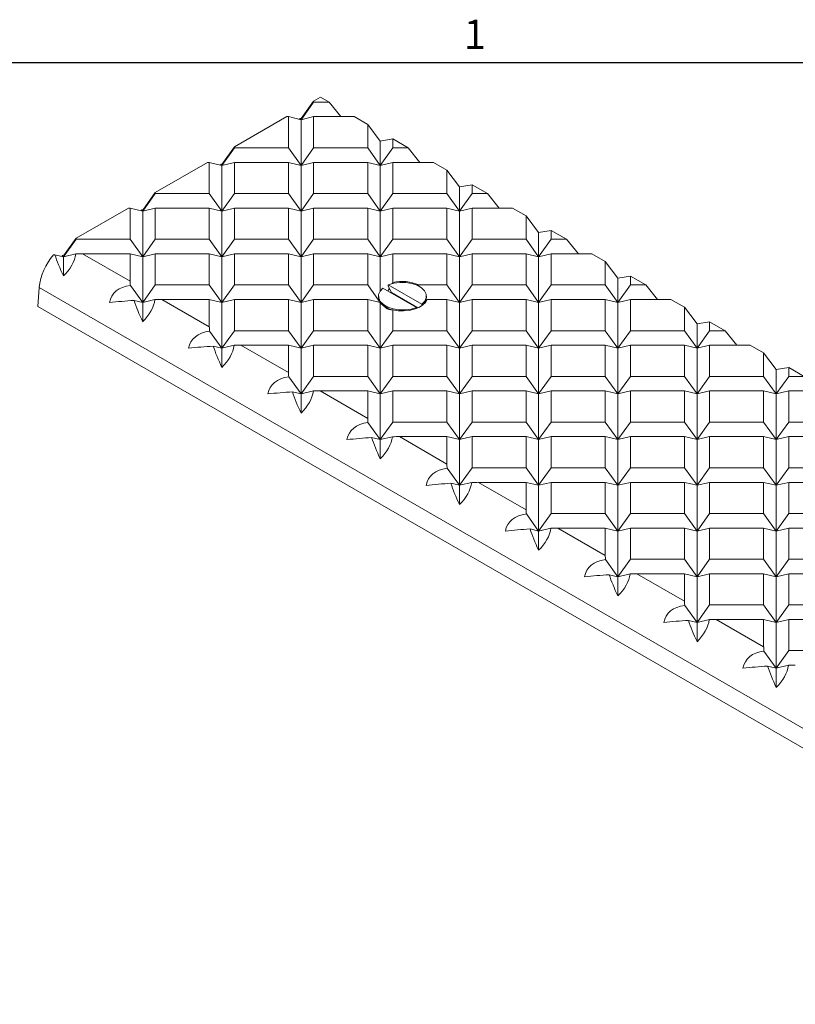
# Model space of a CAD drawing. Units: inches. Extents: x 0.1 to 10.8, y 0.2 to 8.4.
# Drawn here: x 6.9 to 8.8, y 5.9 to 8.3 of the extents above; entities that cross this region are included whole.
import ezdxf

# ---------------------------------------------------------------- set-up
doc = ezdxf.new("R2010")
doc.units = ezdxf.units.IN
doc.header["$MEASUREMENT"] = 0
doc.layers.add('FORMAT', color=7, linetype='Continuous')
doc.styles.add('SLDTEXTSTYLE2', font='TXT', dxfattribs={"width": 0.605})

msp = doc.modelspace()

# ---------------------------------------------------------------- linework, layer by layer
at = {"color": 8, "linetype": 'Continuous', "lineweight": 0}
msp.add_line((0.3299, 8.1921), (10.6299, 8.1921), dxfattribs=at)
at = {"color": 7, "linetype": 'Continuous', "lineweight": 15}
for p, q in [((7.6464, 8.1057), (7.6295, 8.0959)), ((7.6464, 8.1057), (7.6677, 8.0934)), ((7.5982, 8.0524), (7.6295, 8.0959)), ((7.5982, 8.0498), (7.6295, 8.0934)), ((7.6295, 8.0959), (7.6295, 8.0934)), ((7.6677, 8.0934), (7.6295, 8.0934)), ((7.6968, 8.0573), (7.6677, 8.0934)), ((7.5626, 8.0573), (7.4326, 7.9823)), ((7.567, 8.0573), (7.5626, 8.0573)), ((7.567, 8.0573), (7.567, 7.9798)), ((7.5982, 8.0498), (7.567, 8.0573)), ((7.6295, 8.0573), (7.5982, 8.0498)), ((7.6295, 8.0573), (7.6295, 7.9798)), ((7.7302, 8.0573), (7.6295, 8.0573)), ((7.7302, 8.0573), (7.7638, 8.0379)), ((7.5945, 8.0507), (7.596, 8.0529)), ((7.596, 8.0529), (7.5982, 8.0498)), ((7.596, 8.0529), (7.5982, 8.0524)), ((7.5982, 8.0524), (7.5982, 8.0498)), ((7.5982, 8.0498), (7.5982, 7.9362)), ((7.7638, 8.0379), (7.7638, 7.9798)), ((7.7951, 7.9966), (7.7638, 8.0379)), ((7.4014, 7.9387), (7.4326, 7.9823)), ((7.4014, 7.9362), (7.4326, 7.9798)), ((7.4326, 7.9823), (7.4326, 7.9798)), ((7.567, 7.9798), (7.4326, 7.9798)), ((7.567, 7.9798), (7.5982, 7.9362)), ((7.5982, 7.9362), (7.6295, 7.9798)), ((7.7638, 7.9798), (7.6295, 7.9798)), ((7.7638, 7.9798), (7.7951, 7.9362)), ((7.8263, 8.0019), (7.7951, 7.9966)), ((7.7951, 7.9966), (7.7951, 7.9362)), ((7.7951, 7.9362), (7.8263, 7.9798)), ((7.8263, 8.0019), (7.8263, 7.9798)), ((7.8263, 8.0019), (7.8646, 7.9798)), ((7.8646, 7.9798), (7.8263, 7.9798)), ((7.8937, 7.9437), (7.8646, 7.9798)), ((7.3657, 7.9437), (7.2358, 7.8687)), ((7.3701, 7.9437), (7.3657, 7.9437)), ((7.3701, 7.9437), (7.3701, 7.8661)), ((7.4014, 7.9362), (7.3701, 7.9437)), ((7.3976, 7.9371), (7.3992, 7.9393)), ((7.3992, 7.9393), (7.4014, 7.9362)), ((7.3992, 7.9393), (7.4014, 7.9387)), ((7.4326, 7.9437), (7.4014, 7.9362)), ((7.4014, 7.9387), (7.4014, 7.9362)), ((7.4014, 7.9362), (7.4014, 7.8226)), ((7.4326, 7.9437), (7.4326, 7.8661)), ((7.567, 7.9437), (7.4326, 7.9437)), ((7.567, 7.9437), (7.567, 7.8661)), ((7.5982, 7.9362), (7.567, 7.9437)), ((7.6295, 7.9437), (7.5982, 7.9362)), ((7.5982, 7.9362), (7.5982, 7.8226)), ((7.6295, 7.9437), (7.6295, 7.8661)), ((7.7638, 7.9437), (7.6295, 7.9437)), ((7.7638, 7.9437), (7.7638, 7.8661)), ((7.7951, 7.9362), (7.7638, 7.9437)), ((7.8263, 7.9437), (7.7951, 7.9362)), ((7.7951, 7.9362), (7.7951, 7.8226)), ((7.8263, 7.9437), (7.8263, 7.8661)), ((7.9271, 7.9437), (7.8263, 7.9437)), ((7.9271, 7.9437), (7.9606, 7.9243)), ((7.9606, 7.9243), (7.9606, 7.8661)), ((7.9919, 7.883), (7.9606, 7.9243)), ((8.0231, 7.8882), (7.9919, 7.883)), ((7.9919, 7.883), (7.9919, 7.8226)), ((8.0231, 7.8882), (8.0231, 7.8661)), ((8.0231, 7.8882), (8.0614, 7.8661)), ((7.2045, 7.8251), (7.2358, 7.8687)), ((7.2045, 7.8226), (7.2358, 7.8661)), ((7.2358, 7.8687), (7.2358, 7.8661)), ((7.3701, 7.8661), (7.2358, 7.8661)), ((7.3701, 7.8661), (7.4014, 7.8226)), ((7.4014, 7.8226), (7.4326, 7.8661)), ((7.567, 7.8661), (7.4326, 7.8661)), ((7.567, 7.8661), (7.5982, 7.8226)), ((7.5982, 7.8226), (7.6295, 7.8661)), ((7.7638, 7.8661), (7.6295, 7.8661)), ((7.7638, 7.8661), (7.7951, 7.8226)), ((7.7951, 7.8226), (7.8263, 7.8661)), ((7.9606, 7.8661), (7.8263, 7.8661)), ((7.9606, 7.8661), (7.9919, 7.8226)), ((7.9919, 7.8226), (8.0231, 7.8661)), ((8.0614, 7.8661), (8.0231, 7.8661)), ((8.0905, 7.83), (8.0614, 7.8661)), ((7.1689, 7.83), (7.0389, 7.755)), ((7.1733, 7.83), (7.1689, 7.83)), ((7.1733, 7.83), (7.1733, 7.7525)), ((7.2045, 7.8226), (7.1733, 7.83)), ((7.2008, 7.8235), (7.2023, 7.8256)), ((7.2023, 7.8256), (7.2045, 7.8226)), ((7.2023, 7.8256), (7.2045, 7.8251)), ((7.2358, 7.83), (7.2045, 7.8226)), ((7.2045, 7.8251), (7.2045, 7.8226)), ((7.2045, 7.8226), (7.2045, 7.7089)), ((7.2358, 7.83), (7.2358, 7.7525)), ((7.3701, 7.83), (7.2358, 7.83)), ((7.3701, 7.83), (7.3701, 7.7525)), ((7.4014, 7.8226), (7.3701, 7.83)), ((7.4326, 7.83), (7.4014, 7.8226)), ((7.4014, 7.8226), (7.4014, 7.7089)), ((7.4326, 7.83), (7.4326, 7.7525)), ((7.567, 7.83), (7.4326, 7.83)), ((7.567, 7.83), (7.567, 7.7525)), ((7.5982, 7.8226), (7.567, 7.83)), ((7.6295, 7.83), (7.5982, 7.8226)), ((7.5982, 7.8226), (7.5982, 7.7089)), ((7.6295, 7.83), (7.6295, 7.7525)), ((7.7638, 7.83), (7.6295, 7.83)), ((7.7638, 7.83), (7.7638, 7.7525)), ((7.7951, 7.8226), (7.7638, 7.83)), ((7.8263, 7.83), (7.7951, 7.8226)), ((7.7951, 7.8226), (7.7951, 7.7089)), ((7.8263, 7.83), (7.8263, 7.7525)), ((7.9606, 7.83), (7.8263, 7.83)), ((7.9606, 7.83), (7.9606, 7.7525)), ((7.9919, 7.8226), (7.9606, 7.83)), ((8.0231, 7.83), (7.9919, 7.8226)), ((7.9919, 7.8226), (7.9919, 7.7089)), ((8.0231, 7.83), (8.0231, 7.7525)), ((8.1239, 7.83), (8.0231, 7.83)), ((8.1239, 7.83), (8.1575, 7.8107)), ((8.1575, 7.8107), (8.1575, 7.7525)), ((8.1887, 7.7693), (8.1575, 7.8107)), ((8.22, 7.7746), (8.1887, 7.7693)), ((8.1887, 7.7693), (8.1887, 7.7089)), ((8.22, 7.7746), (8.22, 7.7525)), ((8.22, 7.7746), (8.2583, 7.7525)), ((7.0077, 7.7115), (7.0389, 7.755)), ((7.0077, 7.7089), (7.0389, 7.7525)), ((7.0389, 7.755), (7.0389, 7.7525)), ((7.1733, 7.7525), (7.0389, 7.7525)), ((7.1733, 7.7525), (7.2045, 7.7089)), ((7.2045, 7.7089), (7.2358, 7.7525)), ((7.3701, 7.7525), (7.2358, 7.7525)), ((7.3701, 7.7525), (7.4014, 7.7089)), ((7.4014, 7.7089), (7.4326, 7.7525)), ((7.567, 7.7525), (7.4326, 7.7525)), ((7.567, 7.7525), (7.5982, 7.7089)), ((7.5982, 7.7089), (7.6295, 7.7525)), ((7.7638, 7.7525), (7.6295, 7.7525)), ((7.7638, 7.7525), (7.7951, 7.7089)), ((7.7951, 7.7089), (7.8263, 7.7525)), ((7.9606, 7.7525), (7.8263, 7.7525)), ((7.9606, 7.7525), (7.9919, 7.7089)), ((7.9919, 7.7089), (8.0231, 7.7525)), ((8.1575, 7.7525), (8.0231, 7.7525)), ((8.1575, 7.7525), (8.1887, 7.7089)), ((8.1887, 7.7089), (8.22, 7.7525)), ((8.2583, 7.7525), (8.22, 7.7525)), ((8.2874, 7.7164), (8.2583, 7.7525)), ((7.0077, 7.7089), (6.9863, 7.7141)), ((7.0039, 7.7098), (7.0055, 7.712)), ((7.0055, 7.712), (7.0077, 7.7089)), ((7.0055, 7.712), (7.0077, 7.7115)), ((7.0382, 7.7162), (7.0077, 7.7089)), ((7.0077, 7.7115), (7.0077, 7.7089)), ((7.0551, 7.7164), (7.1733, 7.6482)), ((7.1733, 7.7164), (7.0551, 7.7164)), ((7.1733, 7.7164), (7.1733, 7.6482)), ((7.2045, 7.7089), (7.1733, 7.7164)), ((7.2358, 7.7164), (7.2045, 7.7089)), ((7.2358, 7.7164), (7.2358, 7.6389)), ((7.3701, 7.7164), (7.2358, 7.7164)), ((7.3701, 7.7164), (7.3701, 7.6389)), ((7.4014, 7.7089), (7.3701, 7.7164)), ((7.4326, 7.7164), (7.4014, 7.7089)), ((7.4326, 7.7164), (7.4326, 7.6389)), ((7.567, 7.7164), (7.4326, 7.7164)), ((7.567, 7.7164), (7.567, 7.6389)), ((7.5982, 7.7089), (7.567, 7.7164)), ((7.6295, 7.7164), (7.5982, 7.7089)), ((7.6295, 7.7164), (7.6295, 7.6389)), ((7.7638, 7.7164), (7.6295, 7.7164)), ((7.7638, 7.7164), (7.7638, 7.6389)), ((7.7951, 7.7089), (7.7638, 7.7164)), ((7.8263, 7.7164), (7.7951, 7.7089)), ((7.8263, 7.7164), (7.8263, 7.6449)), ((7.9606, 7.7164), (7.8263, 7.7164)), ((7.9606, 7.7164), (7.9606, 7.6389)), ((7.9919, 7.7089), (7.9606, 7.7164)), ((8.0231, 7.7164), (7.9919, 7.7089)), ((8.0231, 7.7164), (8.0231, 7.6389)), ((8.1575, 7.7164), (8.0231, 7.7164)), ((8.1575, 7.7164), (8.1575, 7.6389)), ((8.1887, 7.7089), (8.1575, 7.7164)), ((8.22, 7.7164), (8.1887, 7.7089)), ((8.22, 7.7164), (8.22, 7.6389)), ((8.3208, 7.7164), (8.22, 7.7164)), ((8.3208, 7.7164), (8.3543, 7.697)), ((7.0077, 7.7089), (7.0077, 7.6612)), ((7.2045, 7.7089), (7.2045, 7.5953)), ((7.4014, 7.7089), (7.4014, 7.5953)), ((7.5982, 7.7089), (7.5982, 7.5953)), ((7.7951, 7.7089), (7.7951, 7.6242)), ((7.9919, 7.7089), (7.9919, 7.5953)), ((8.1887, 7.7089), (8.1887, 7.5953)), ((8.3543, 7.697), (8.3543, 7.6389)), ((8.3856, 7.6557), (8.3543, 7.697)), ((7.174, 7.6379), (7.2045, 7.5953)), ((7.2045, 7.5953), (7.2358, 7.6389)), ((7.3701, 7.6389), (7.2358, 7.6389)), ((7.3701, 7.6389), (7.4014, 7.5953)), ((7.4014, 7.5953), (7.4326, 7.6389)), ((7.567, 7.6389), (7.4326, 7.6389)), ((7.567, 7.6389), (7.5982, 7.5953)), ((7.5982, 7.5953), (7.6295, 7.6389)), ((7.7638, 7.6389), (7.6295, 7.6389)), ((7.7638, 7.6389), (7.7927, 7.5985)), ((7.8151, 7.6389), (7.8151, 7.6357)), ((7.8984, 7.5908), (7.8151, 7.6389)), ((7.9606, 7.6389), (7.8912, 7.6389)), ((7.9606, 7.6389), (7.9919, 7.5953)), ((7.9919, 7.5953), (8.0231, 7.6389)), ((8.1575, 7.6389), (8.0231, 7.6389)), ((8.1575, 7.6389), (8.1887, 7.5953)), ((8.1887, 7.5953), (8.22, 7.6389)), ((8.3543, 7.6389), (8.22, 7.6389)), ((8.3543, 7.6389), (8.3856, 7.5953)), ((8.4168, 7.661), (8.3856, 7.6557)), ((8.3856, 7.6557), (8.3856, 7.5953)), ((8.3856, 7.5953), (8.4168, 7.6389)), ((8.4168, 7.661), (8.4168, 7.6389)), ((8.4168, 7.661), (8.4551, 7.6389)), ((8.4551, 7.6389), (8.4168, 7.6389)), ((8.4842, 7.6028), (8.4551, 7.6389)), ((6.9475, 7.6324), (6.9441, 7.5855)), ((6.9475, 7.6324), (9.9527, 5.8975)), ((7.8851, 7.5831), (7.8018, 7.6312)), ((7.8233, 7.6198), (7.8151, 7.6357)), ((7.8223, 7.6194), (7.8233, 7.6198)), ((7.8888, 7.582), (7.8233, 7.6198)), ((7.2045, 7.5953), (7.1831, 7.6004)), ((7.2351, 7.6026), (7.2045, 7.5953)), ((7.2045, 7.5953), (7.2045, 7.5476)), ((7.252, 7.6028), (7.3701, 7.5346)), ((7.3701, 7.6028), (7.252, 7.6028)), ((7.3701, 7.6028), (7.3701, 7.5346)), ((7.4014, 7.5953), (7.3701, 7.6028)), ((7.4326, 7.6028), (7.4014, 7.5953)), ((7.4014, 7.5953), (7.4014, 7.4817)), ((7.4326, 7.6028), (7.4326, 7.5252)), ((7.567, 7.6028), (7.4326, 7.6028)), ((7.567, 7.6028), (7.567, 7.5252)), ((7.5982, 7.5953), (7.567, 7.6028)), ((7.6295, 7.6028), (7.5982, 7.5953)), ((7.5982, 7.5953), (7.5982, 7.4817)), ((7.6295, 7.6028), (7.6295, 7.5252)), ((7.7638, 7.6028), (7.6295, 7.6028)), ((7.7638, 7.6028), (7.7638, 7.5252)), ((7.7945, 7.5954), (7.7638, 7.6028)), ((7.7905, 7.611), (7.7905, 7.6079)), ((7.7951, 7.5947), (7.7951, 7.4817)), ((7.8984, 7.5877), (7.8984, 7.5908)), ((7.9097, 7.6079), (7.9097, 7.611)), ((7.9606, 7.6028), (7.9119, 7.6028)), ((7.9606, 7.6028), (7.9606, 7.5252)), ((7.9919, 7.5953), (7.9606, 7.6028)), ((8.0231, 7.6028), (7.9919, 7.5953)), ((7.9919, 7.5953), (7.9919, 7.4817)), ((8.0231, 7.6028), (8.0231, 7.5252)), ((8.1575, 7.6028), (8.0231, 7.6028)), ((8.1575, 7.6028), (8.1575, 7.5252)), ((8.1887, 7.5953), (8.1575, 7.6028)), ((8.22, 7.6028), (8.1887, 7.5953)), ((8.1887, 7.5953), (8.1887, 7.4817)), ((8.22, 7.6028), (8.22, 7.5252)), ((8.3543, 7.6028), (8.22, 7.6028)), ((8.3543, 7.6028), (8.3543, 7.5252)), ((8.3856, 7.5953), (8.3543, 7.6028)), ((8.4168, 7.6028), (8.3856, 7.5953)), ((8.3856, 7.5953), (8.3856, 7.4817)), ((8.4168, 7.6028), (8.4168, 7.5252)), ((8.5176, 7.6028), (8.4168, 7.6028)), ((8.5176, 7.6028), (8.5512, 7.5834)), ((6.9441, 7.5855), (9.9493, 5.8506)), ((7.8021, 7.5875), (7.8114, 7.5802)), ((7.8263, 7.5771), (7.8263, 7.5252)), ((7.8851, 7.5805), (7.8851, 7.5831)), ((7.8984, 7.5877), (7.897, 7.5866)), ((8.5512, 7.5834), (8.5512, 7.5252)), ((8.5824, 7.5421), (8.5512, 7.5834)), ((8.6137, 7.5473), (8.5824, 7.5421)), ((8.5824, 7.5421), (8.5824, 7.4817)), ((8.6137, 7.5473), (8.6137, 7.5252)), ((8.6137, 7.5473), (8.652, 7.5252)), ((7.3708, 7.5242), (7.4014, 7.4817)), ((7.4014, 7.4817), (7.4326, 7.5252)), ((7.567, 7.5252), (7.4326, 7.5252)), ((7.567, 7.5252), (7.5982, 7.4817)), ((7.5982, 7.4817), (7.6295, 7.5252)), ((7.7638, 7.5252), (7.6295, 7.5252)), ((7.7638, 7.5252), (7.7951, 7.4817)), ((7.7951, 7.4817), (7.8263, 7.5252)), ((7.9606, 7.5252), (7.8263, 7.5252)), ((7.9606, 7.5252), (7.9919, 7.4817)), ((7.9919, 7.4817), (8.0231, 7.5252)), ((8.1575, 7.5252), (8.0231, 7.5252)), ((8.1575, 7.5252), (8.1887, 7.4817)), ((8.1887, 7.4817), (8.22, 7.5252)), ((8.3543, 7.5252), (8.22, 7.5252)), ((8.3543, 7.5252), (8.3856, 7.4817)), ((8.3856, 7.4817), (8.4168, 7.5252)), ((8.5512, 7.5252), (8.4168, 7.5252)), ((8.5512, 7.5252), (8.5824, 7.4817)), ((8.5824, 7.4817), (8.6137, 7.5252)), ((8.652, 7.5252), (8.6137, 7.5252)), ((8.681, 7.4891), (8.652, 7.5252)), ((7.4014, 7.4817), (7.3799, 7.4868)), ((7.4319, 7.489), (7.4014, 7.4817)), ((7.4014, 7.4817), (7.4014, 7.434)), ((7.4488, 7.4891), (7.567, 7.4209)), ((7.567, 7.4891), (7.4488, 7.4891)), ((7.567, 7.4891), (7.567, 7.4209)), ((7.5982, 7.4817), (7.567, 7.4891)), ((7.6295, 7.4891), (7.5982, 7.4817)), ((7.5982, 7.4817), (7.5982, 7.368)), ((7.6295, 7.4891), (7.6295, 7.4116)), ((7.7638, 7.4891), (7.6295, 7.4891)), ((7.7638, 7.4891), (7.7638, 7.4116)), ((7.7951, 7.4817), (7.7638, 7.4891)), ((7.8263, 7.4891), (7.7951, 7.4817)), ((7.7951, 7.4817), (7.7951, 7.368)), ((7.8263, 7.4891), (7.8263, 7.4116)), ((7.9606, 7.4891), (7.8263, 7.4891)), ((7.9606, 7.4891), (7.9606, 7.4116)), ((7.9919, 7.4817), (7.9606, 7.4891)), ((8.0231, 7.4891), (7.9919, 7.4817)), ((7.9919, 7.4817), (7.9919, 7.368)), ((8.0231, 7.4891), (8.0231, 7.4116)), ((8.1575, 7.4891), (8.0231, 7.4891)), ((8.1575, 7.4891), (8.1575, 7.4116)), ((8.1887, 7.4817), (8.1575, 7.4891)), ((8.22, 7.4891), (8.1887, 7.4817)), ((8.1887, 7.4817), (8.1887, 7.368)), ((8.22, 7.4891), (8.22, 7.4116)), ((8.3543, 7.4891), (8.22, 7.4891)), ((8.3543, 7.4891), (8.3543, 7.4116)), ((8.3856, 7.4817), (8.3543, 7.4891)), ((8.4168, 7.4891), (8.3856, 7.4817)), ((8.3856, 7.4817), (8.3856, 7.368)), ((8.4168, 7.4891), (8.4168, 7.4116)), ((8.5512, 7.4891), (8.4168, 7.4891)), ((8.5512, 7.4891), (8.5512, 7.4116)), ((8.5824, 7.4817), (8.5512, 7.4891)), ((8.6137, 7.4891), (8.5824, 7.4817)), ((8.5824, 7.4817), (8.5824, 7.368)), ((8.6137, 7.4891), (8.6137, 7.4116)), ((8.7145, 7.4891), (8.6137, 7.4891)), ((8.7145, 7.4891), (8.748, 7.4698)), ((8.748, 7.4698), (8.748, 7.4116)), ((8.7793, 7.4284), (8.748, 7.4698)), ((8.8105, 7.4337), (8.7793, 7.4284)), ((8.7793, 7.4284), (8.7793, 7.368)), ((8.8105, 7.4337), (8.8105, 7.4116)), ((8.8105, 7.4337), (8.8488, 7.4116)), ((7.5677, 7.4106), (7.5982, 7.368)), ((7.5982, 7.368), (7.6295, 7.4116)), ((7.7638, 7.4116), (7.6295, 7.4116)), ((7.7638, 7.4116), (7.7951, 7.368)), ((7.7951, 7.368), (7.8263, 7.4116)), ((7.9606, 7.4116), (7.8263, 7.4116)), ((7.9606, 7.4116), (7.9919, 7.368)), ((7.9919, 7.368), (8.0231, 7.4116)), ((8.1575, 7.4116), (8.0231, 7.4116)), ((8.1575, 7.4116), (8.1887, 7.368)), ((8.1887, 7.368), (8.22, 7.4116)), ((8.3543, 7.4116), (8.22, 7.4116)), ((8.3543, 7.4116), (8.3856, 7.368)), ((8.3856, 7.368), (8.4168, 7.4116)), ((8.5512, 7.4116), (8.4168, 7.4116)), ((8.5512, 7.4116), (8.5824, 7.368)), ((8.5824, 7.368), (8.6137, 7.4116)), ((8.748, 7.4116), (8.6137, 7.4116)), ((8.748, 7.4116), (8.7793, 7.368)), ((8.7793, 7.368), (8.8105, 7.4116)), ((8.8488, 7.4116), (8.8105, 7.4116)), ((7.5982, 7.368), (7.5768, 7.3732)), ((7.6288, 7.3753), (7.5982, 7.368)), ((7.5982, 7.368), (7.5982, 7.3203)), ((7.6456, 7.3755), (7.7638, 7.3073)), ((7.7638, 7.3755), (7.6456, 7.3755)), ((7.7638, 7.3755), (7.7638, 7.3073)), ((7.7951, 7.368), (7.7638, 7.3755)), ((7.8263, 7.3755), (7.7951, 7.368)), ((7.7951, 7.368), (7.7951, 7.2544)), ((7.8263, 7.3755), (7.8263, 7.298)), ((7.9606, 7.3755), (7.8263, 7.3755)), ((7.9606, 7.3755), (7.9606, 7.298)), ((7.9919, 7.368), (7.9606, 7.3755)), ((8.0231, 7.3755), (7.9919, 7.368)), ((7.9919, 7.368), (7.9919, 7.2544)), ((8.0231, 7.3755), (8.0231, 7.298)), ((8.1575, 7.3755), (8.0231, 7.3755)), ((8.1575, 7.3755), (8.1575, 7.298)), ((8.1887, 7.368), (8.1575, 7.3755)), ((8.22, 7.3755), (8.1887, 7.368)), ((8.1887, 7.368), (8.1887, 7.2544)), ((8.22, 7.3755), (8.22, 7.298)), ((8.3543, 7.3755), (8.22, 7.3755)), ((8.3543, 7.3755), (8.3543, 7.298)), ((8.3856, 7.368), (8.3543, 7.3755)), ((8.4168, 7.3755), (8.3856, 7.368)), ((8.3856, 7.368), (8.3856, 7.2544)), ((8.4168, 7.3755), (8.4168, 7.298)), ((8.5512, 7.3755), (8.4168, 7.3755)), ((8.5512, 7.3755), (8.5512, 7.298)), ((8.5824, 7.368), (8.5512, 7.3755)), ((8.6137, 7.3755), (8.5824, 7.368)), ((8.5824, 7.368), (8.5824, 7.2544)), ((8.6137, 7.3755), (8.6137, 7.298)), ((8.748, 7.3755), (8.6137, 7.3755)), ((8.748, 7.3755), (8.748, 7.298)), ((8.7793, 7.368), (8.748, 7.3755)), ((8.8105, 7.3755), (8.7793, 7.368)), ((8.7793, 7.368), (8.7793, 7.2544)), ((8.8105, 7.3755), (8.8105, 7.298)), ((8.9113, 7.3755), (8.8105, 7.3755)), ((7.7645, 7.297), (7.7951, 7.2544)), ((7.7951, 7.2544), (7.8263, 7.298)), ((7.9606, 7.298), (7.8263, 7.298)), ((7.9606, 7.298), (7.9919, 7.2544)), ((7.9919, 7.2544), (8.0231, 7.298)), ((8.1575, 7.298), (8.0231, 7.298)), ((8.1575, 7.298), (8.1887, 7.2544)), ((8.1887, 7.2544), (8.22, 7.298)), ((8.3543, 7.298), (8.22, 7.298)), ((8.3543, 7.298), (8.3856, 7.2544)), ((8.3856, 7.2544), (8.4168, 7.298)), ((8.5512, 7.298), (8.4168, 7.298)), ((8.5512, 7.298), (8.5824, 7.2544)), ((8.5824, 7.2544), (8.6137, 7.298)), ((8.748, 7.298), (8.6137, 7.298)), ((8.748, 7.298), (8.7793, 7.2544)), ((8.7793, 7.2544), (8.8105, 7.298)), ((8.9448, 7.298), (8.8105, 7.298)), ((7.7951, 7.2544), (7.7736, 7.2595)), ((7.8256, 7.2617), (7.7951, 7.2544)), ((7.7951, 7.2544), (7.7951, 7.2067)), ((7.8425, 7.2619), (7.9606, 7.1937)), ((7.9606, 7.2619), (7.8425, 7.2619)), ((7.9606, 7.2619), (7.9606, 7.1937)), ((7.9919, 7.2544), (7.9606, 7.2619)), ((8.0231, 7.2619), (7.9919, 7.2544)), ((7.9919, 7.2544), (7.9919, 7.1408)), ((8.0231, 7.2619), (8.0231, 7.1843)), ((8.1575, 7.2619), (8.0231, 7.2619)), ((8.1575, 7.2619), (8.1575, 7.1843)), ((8.1887, 7.2544), (8.1575, 7.2619)), ((8.22, 7.2619), (8.1887, 7.2544)), ((8.1887, 7.2544), (8.1887, 7.1408)), ((8.22, 7.2619), (8.22, 7.1843)), ((8.3543, 7.2619), (8.22, 7.2619)), ((8.3543, 7.2619), (8.3543, 7.1843)), ((8.3856, 7.2544), (8.3543, 7.2619)), ((8.4168, 7.2619), (8.3856, 7.2544)), ((8.3856, 7.2544), (8.3856, 7.1408)), ((8.4168, 7.2619), (8.4168, 7.1843)), ((8.5512, 7.2619), (8.4168, 7.2619)), ((8.5512, 7.2619), (8.5512, 7.1843)), ((8.5824, 7.2544), (8.5512, 7.2619)), ((8.6137, 7.2619), (8.5824, 7.2544)), ((8.5824, 7.2544), (8.5824, 7.1408)), ((8.6137, 7.2619), (8.6137, 7.1843)), ((8.748, 7.2619), (8.6137, 7.2619)), ((8.748, 7.2619), (8.748, 7.1843)), ((8.7793, 7.2544), (8.748, 7.2619)), ((8.8105, 7.2619), (8.7793, 7.2544)), ((8.7793, 7.2544), (8.7793, 7.1408)), ((8.8105, 7.2619), (8.8105, 7.1843)), ((8.9448, 7.2619), (8.8105, 7.2619)), ((7.9613, 7.1833), (7.9919, 7.1408)), ((7.9919, 7.1408), (8.0231, 7.1843)), ((8.1575, 7.1843), (8.0231, 7.1843)), ((8.1575, 7.1843), (8.1887, 7.1408)), ((8.1887, 7.1408), (8.22, 7.1843)), ((8.3543, 7.1843), (8.22, 7.1843)), ((8.3543, 7.1843), (8.3856, 7.1408)), ((8.3856, 7.1408), (8.4168, 7.1843)), ((8.5512, 7.1843), (8.4168, 7.1843)), ((8.5512, 7.1843), (8.5824, 7.1408)), ((8.5824, 7.1408), (8.6137, 7.1843)), ((8.748, 7.1843), (8.6137, 7.1843)), ((8.748, 7.1843), (8.7793, 7.1408)), ((8.7793, 7.1408), (8.8105, 7.1843)), ((8.9448, 7.1843), (8.8105, 7.1843)), ((8.0224, 7.1481), (7.9919, 7.1408)), ((8.0393, 7.1482), (8.1575, 7.08)), ((8.1575, 7.1482), (8.0393, 7.1482)), ((8.1575, 7.1482), (8.1575, 7.08)), ((8.1887, 7.1408), (8.1575, 7.1482)), ((8.22, 7.1482), (8.1887, 7.1408)), ((8.22, 7.1482), (8.22, 7.0707)), ((8.3543, 7.1482), (8.22, 7.1482)), ((8.3543, 7.1482), (8.3543, 7.0707)), ((8.3856, 7.1408), (8.3543, 7.1482)), ((8.4168, 7.1482), (8.3856, 7.1408)), ((8.4168, 7.1482), (8.4168, 7.0707)), ((8.5512, 7.1482), (8.4168, 7.1482)), ((8.5512, 7.1482), (8.5512, 7.0707)), ((8.5824, 7.1408), (8.5512, 7.1482)), ((8.6137, 7.1482), (8.5824, 7.1408)), ((8.6137, 7.1482), (8.6137, 7.0707)), ((8.748, 7.1482), (8.6137, 7.1482)), ((8.748, 7.1482), (8.748, 7.0707)), ((8.7793, 7.1408), (8.748, 7.1482)), ((8.8105, 7.1482), (8.7793, 7.1408)), ((8.8105, 7.1482), (8.8105, 7.0707)), ((8.9448, 7.1482), (8.8105, 7.1482)), ((7.9919, 7.1408), (7.9705, 7.1459)), ((7.9919, 7.1408), (7.9919, 7.093)), ((8.1887, 7.1408), (8.1887, 7.0271)), ((8.3856, 7.1408), (8.3856, 7.0271)), ((8.5824, 7.1408), (8.5824, 7.0271)), ((8.7793, 7.1408), (8.7793, 7.0271)), ((8.1582, 7.0697), (8.1887, 7.0271)), ((8.1887, 7.0271), (8.22, 7.0707)), ((8.3543, 7.0707), (8.22, 7.0707)), ((8.3543, 7.0707), (8.3856, 7.0271)), ((8.3856, 7.0271), (8.4168, 7.0707)), ((8.5512, 7.0707), (8.4168, 7.0707)), ((8.5512, 7.0707), (8.5824, 7.0271)), ((8.5824, 7.0271), (8.6137, 7.0707)), ((8.748, 7.0707), (8.6137, 7.0707)), ((8.748, 7.0707), (8.7793, 7.0271)), ((8.7793, 7.0271), (8.8105, 7.0707)), ((8.9448, 7.0707), (8.8105, 7.0707)), ((8.1887, 7.0271), (8.1673, 7.0323)), ((8.2193, 7.0344), (8.1887, 7.0271)), ((8.1887, 7.0271), (8.1887, 6.9794)), ((8.2362, 7.0346), (8.3543, 6.9664)), ((8.3543, 7.0346), (8.2362, 7.0346)), ((8.3543, 7.0346), (8.3543, 6.9664)), ((8.3856, 7.0271), (8.3543, 7.0346)), ((8.4168, 7.0346), (8.3856, 7.0271)), ((8.3856, 7.0271), (8.3856, 6.9135)), ((8.4168, 7.0346), (8.4168, 6.9571)), ((8.5512, 7.0346), (8.4168, 7.0346)), ((8.5512, 7.0346), (8.5512, 6.9571)), ((8.5824, 7.0271), (8.5512, 7.0346)), ((8.6137, 7.0346), (8.5824, 7.0271)), ((8.5824, 7.0271), (8.5824, 6.9135)), ((8.6137, 7.0346), (8.6137, 6.9571)), ((8.748, 7.0346), (8.6137, 7.0346)), ((8.748, 7.0346), (8.748, 6.9571)), ((8.7793, 7.0271), (8.748, 7.0346)), ((8.8105, 7.0346), (8.7793, 7.0271)), ((8.7793, 7.0271), (8.7793, 6.9135)), ((8.8105, 7.0346), (8.8105, 6.9571)), ((8.9448, 7.0346), (8.8105, 7.0346)), ((8.355, 6.9561), (8.3856, 6.9135)), ((8.3856, 6.9135), (8.4168, 6.9571)), ((8.5512, 6.9571), (8.4168, 6.9571)), ((8.5512, 6.9571), (8.5824, 6.9135)), ((8.5824, 6.9135), (8.6137, 6.9571)), ((8.748, 6.9571), (8.6137, 6.9571)), ((8.748, 6.9571), (8.7793, 6.9135)), ((8.7793, 6.9135), (8.8105, 6.9571)), ((8.9448, 6.9571), (8.8105, 6.9571)), ((8.3856, 6.9135), (8.3641, 6.9186)), ((8.4161, 6.9208), (8.3856, 6.9135)), ((8.3856, 6.9135), (8.3856, 6.8658)), ((8.433, 6.921), (8.5512, 6.8528)), ((8.5512, 6.921), (8.433, 6.921)), ((8.5512, 6.921), (8.5512, 6.8528)), ((8.5824, 6.9135), (8.5512, 6.921)), ((8.6137, 6.921), (8.5824, 6.9135)), ((8.5824, 6.9135), (8.5824, 6.7999)), ((8.6137, 6.921), (8.6137, 6.8434)), ((8.748, 6.921), (8.6137, 6.921)), ((8.748, 6.921), (8.748, 6.8434)), ((8.7793, 6.9135), (8.748, 6.921)), ((8.8105, 6.921), (8.7793, 6.9135)), ((8.7793, 6.9135), (8.7793, 6.7999)), ((8.8105, 6.921), (8.8105, 6.8434)), ((8.9448, 6.921), (8.8105, 6.921)), ((8.5519, 6.8424), (8.5824, 6.7999)), ((8.5824, 6.7999), (8.6137, 6.8434)), ((8.748, 6.8434), (8.6137, 6.8434)), ((8.748, 6.8434), (8.7793, 6.7999)), ((8.7793, 6.7999), (8.8105, 6.8434)), ((8.9448, 6.8434), (8.8105, 6.8434)), ((8.5824, 6.7999), (8.561, 6.805)), ((8.613, 6.8072), (8.5824, 6.7999)), ((8.6298, 6.8073), (8.748, 6.7391)), ((8.748, 6.8073), (8.6298, 6.8073)), ((8.748, 6.8073), (8.748, 6.7391)), ((8.7793, 6.7999), (8.748, 6.8073)), ((8.8105, 6.8073), (8.7793, 6.7999)), ((8.8105, 6.8073), (8.8105, 6.7298)), ((8.9448, 6.8073), (8.8105, 6.8073)), ((8.5824, 6.7999), (8.5824, 6.7521)), ((8.7793, 6.7999), (8.7793, 6.6862)), ((8.7487, 6.7288), (8.7793, 6.6862)), ((8.7793, 6.6862), (8.8105, 6.7298)), ((8.9448, 6.7298), (8.8105, 6.7298)), ((8.7793, 6.6862), (8.7578, 6.6914)), ((8.8098, 6.6935), (8.7793, 6.6862)), ((8.7793, 6.6862), (8.7793, 6.6385))]:
    msp.add_line(p, q, dxfattribs=at)
at = {"color": 7, "linetype": 'Continuous', "lineweight": 15, "flags": 128}
for points in [[(7.8151, 7.6389), (7.8285, 7.6431), (7.8433, 7.6452), (7.8586, 7.6451), (7.8733, 7.6427), (7.8865, 7.6383), (7.8973, 7.632), (7.905, 7.6244), (7.9091, 7.6159), (7.9094, 7.6071), (7.9057, 7.5985), (7.8984, 7.5908)], [(7.8851, 7.5831), (7.8717, 7.5789), (7.8569, 7.5768), (7.8416, 7.5769), (7.8269, 7.5793), (7.8137, 7.5837), (7.8029, 7.59), (7.7952, 7.5976), (7.7911, 7.6061), (7.7909, 7.6149), (7.7945, 7.6235), (7.8018, 7.6312)], [(7.8235, 7.5771), (7.8137, 7.5806), (7.8029, 7.5869), (7.7952, 7.5945), (7.7911, 7.603), (7.7905, 7.6079)], [(7.8263, 7.5771), (7.8395, 7.5749), (7.8531, 7.5745), (7.8666, 7.5757), (7.8793, 7.5785), (7.8907, 7.5829), (7.9002, 7.5886), (7.9074, 7.5953), (7.9119, 7.6028)]]:
    msp.add_lwpolyline(points, dxfattribs=at)
at = {"color": 7, "linetype": 'Continuous', "lineweight": 15}
for centre, radius, start, end in [((7.0955, 7.6167), 0.1488, 139.2551, 173.9582), ((7.8499, 7.5467), 0.101, 65.8533, 103.4922), ((7.884, 7.609), 0.0257, 303.8952, 357.4273)]:
    msp.add_arc(centre, radius, start, end, dxfattribs=at)
for centre, major_axis, ratio, start_param, end_param in [((6.9614, 7.694), (0.1624, 0.0131), 0.112063, 1.407859, 1.429477), ((7.0702, 7.6312), (-0.0866, 0.15), 0.239132, 0.854252, 1.233727), ((6.9452, 7.7033), (0.0866, 0.05), 0.717318, 5.049458, 5.768246), ((6.9614, 7.694), (0.1624, 0.0131), 0.112063, 0.946265, 1.068547), ((7.2832, 7.5082), (0.1536, -0.106), 0.497509, 2.639343, 3.35813), ((7.267, 7.5175), (-0.0866, 0.15), 0.239132, 0.392658, 0.51494), ((8.1492, 7.8747), (0.3406, 0.2921), 0.16783, 2.646066, 2.661035), ((7.8501, 7.6779), (0, 0.1223), 0.354641, 4.363829, 4.387462), ((8.1492, 7.8747), (0.3406, 0.2921), 0.16783, 2.733367, 2.765823), ((7.1582, 7.5803), (0.1624, 0.0131), 0.112063, 1.407859, 1.787334), ((7.267, 7.5175), (-0.0866, 0.15), 0.239132, 0.854252, 1.233727), ((7.142, 7.5897), (0.0866, 0.05), 0.717318, 5.049458, 5.768246), ((7.1582, 7.5803), (0.1624, 0.0131), 0.112063, 0.946265, 1.068547), ((7.8501, 7.6428), (0.1031, 0), 0.484016, 5.317263, 5.354236), ((8.1492, 7.8747), (0.3406, 0.2921), 0.16783, 3.160686, 3.351215), ((7.48, 7.3945), (0.1536, -0.106), 0.497509, 2.639343, 3.35813), ((7.4639, 7.4039), (-0.0866, 0.15), 0.239132, 0.392658, 0.51494), ((7.355, 7.4667), (0.1624, 0.0131), 0.112063, 1.407859, 1.787334), ((7.4639, 7.4039), (-0.0866, 0.15), 0.239132, 0.854252, 1.233727), ((7.3389, 7.476), (0.0866, 0.05), 0.717318, 5.049458, 5.768246), ((7.355, 7.4667), (0.1624, 0.0131), 0.112063, 0.946265, 1.068547), ((7.6607, 7.2903), (-0.0866, 0.15), 0.239132, 0.392658, 0.51494), ((7.6769, 7.2809), (0.1536, -0.106), 0.497509, 2.639343, 3.35813), ((7.5519, 7.3531), (0.1624, 0.0131), 0.112063, 1.407859, 1.787334), ((7.6607, 7.2903), (-0.0866, 0.15), 0.239132, 0.854252, 1.233727), ((7.5357, 7.3624), (0.0866, 0.05), 0.717318, 5.049458, 5.768246), ((7.5519, 7.3531), (0.1624, 0.0131), 0.112063, 0.946265, 1.068547), ((7.8737, 7.1673), (0.1536, -0.106), 0.497509, 2.639343, 3.35813), ((7.8576, 7.1766), (-0.0866, 0.15), 0.239132, 0.392658, 0.51494), ((7.7487, 7.2394), (0.1624, 0.0131), 0.112063, 1.407859, 1.787334), ((7.8576, 7.1766), (-0.0866, 0.15), 0.239132, 0.854252, 1.233727), ((7.7326, 7.2488), (0.0866, 0.05), 0.717318, 5.049458, 5.768246), ((7.7487, 7.2394), (0.1624, 0.0131), 0.112063, 0.946265, 1.068547), ((8.0706, 7.0536), (0.1536, -0.106), 0.497509, 2.639343, 3.35813), ((8.0544, 7.063), (-0.0866, 0.15), 0.239132, 0.392658, 0.51494), ((7.9294, 7.1351), (0.0866, 0.05), 0.717318, 5.049458, 5.768246), ((7.9456, 7.1258), (0.1624, 0.0131), 0.112063, 0.946265, 1.068547), ((7.9456, 7.1258), (0.1624, 0.0131), 0.112063, 1.407859, 1.787334), ((8.0544, 7.063), (-0.0866, 0.15), 0.239132, 0.854252, 1.233727), ((8.2512, 6.9493), (-0.0866, 0.15), 0.239132, 0.392658, 0.51494), ((8.2674, 6.94), (0.1536, -0.106), 0.497509, 2.639343, 3.35813), ((8.1424, 7.0122), (0.1624, 0.0131), 0.112063, 1.407859, 1.787334), ((8.2512, 6.9493), (-0.0866, 0.15), 0.239132, 0.854252, 1.233727), ((8.1262, 7.0215), (0.0866, 0.05), 0.717318, 5.049458, 5.768246), ((8.1424, 7.0122), (0.1624, 0.0131), 0.112063, 0.946265, 1.068547), ((8.4642, 6.8264), (0.1536, -0.106), 0.497509, 2.639343, 3.35813), ((8.4481, 6.8357), (-0.0866, 0.15), 0.239132, 0.392658, 0.51494), ((8.3392, 6.8985), (0.1624, 0.0131), 0.112063, 1.407859, 1.787334), ((8.4481, 6.8357), (-0.0866, 0.15), 0.239132, 0.854252, 1.233727), ((8.3231, 6.9079), (0.0866, 0.05), 0.717318, 5.049458, 5.768246), ((8.3392, 6.8985), (0.1624, 0.0131), 0.112063, 0.946265, 1.068547), ((8.6611, 6.7127), (0.1536, -0.106), 0.497509, 2.639343, 3.35813), ((8.6449, 6.7221), (-0.0866, 0.15), 0.239132, 0.392658, 0.51494), ((8.5361, 6.7849), (0.1624, 0.0131), 0.112063, 1.407859, 1.787334), ((8.6449, 6.7221), (-0.0866, 0.15), 0.239132, 0.854252, 1.233727), ((8.5199, 6.7942), (0.0866, 0.05), 0.717318, 5.049458, 5.768246), ((8.5361, 6.7849), (0.1624, 0.0131), 0.112063, 0.946265, 1.068547), ((8.8418, 6.6084), (-0.0866, 0.15), 0.239132, 0.392658, 0.51494), ((8.8579, 6.5991), (0.1536, -0.106), 0.497509, 2.639343, 3.35813), ((8.7329, 6.6713), (0.1624, 0.0131), 0.112063, 1.407859, 1.787334), ((8.8418, 6.6084), (-0.0866, 0.15), 0.239132, 0.854252, 1.233727), ((8.7168, 6.6806), (0.0866, 0.05), 0.717318, 5.049458, 5.768246), ((8.7329, 6.6713), (0.1624, 0.0131), 0.112063, 0.946265, 1.068547)]:
    msp.add_ellipse(centre, major_axis=major_axis, ratio=ratio, start_param=start_param, end_param=end_param, dxfattribs=at)
at = {"layer": 'FORMAT'}
msp.add_line((0.3299, 8.1921), (10.6299, 8.1921), dxfattribs=at)

# ---------------------------------------------------------------- texts
at = {"layer": 'FORMAT', "insert": (8.0026, 8.2983), "char_height": 0.0729, "attachment_point": 1, "style": 'SLDTEXTSTYLE2'}
msp.add_mtext('1', dxfattribs=at)

doc.saveas('drawing.dxf')
